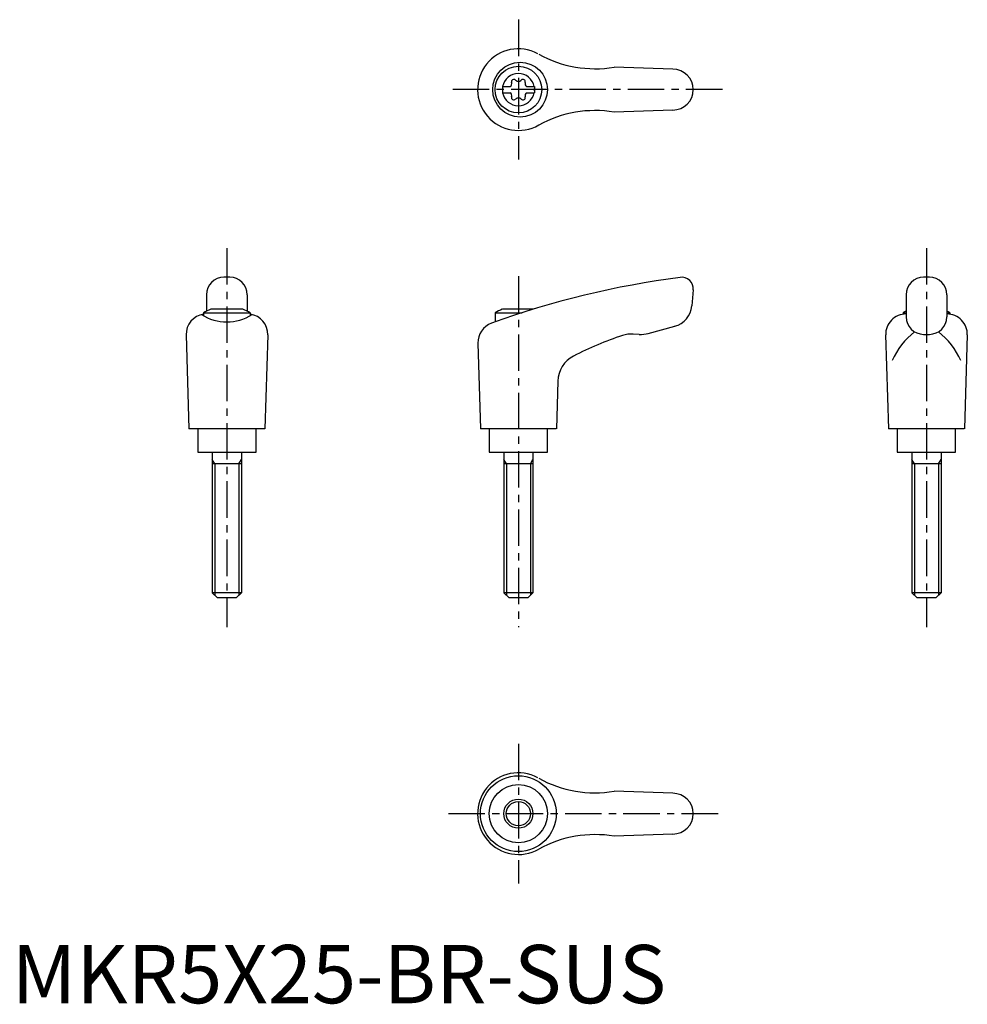
# Model space of a CAD drawing. Extents: x 1 to 164, y 0 to 169.
import ezdxf

# ---------------------------------------------------------------- set-up
doc = ezdxf.new("R2010")
doc.units = 0
doc.header["$LTSCALE"] = 5
doc.header["$MEASUREMENT"] = 0
doc.linetypes.add('CENTER', pattern=[2, 1.25, -0.25, 0.25, -0.25])
doc.layers.get('0').update_dxf_attribs({"linetype": 'CONTINUOUS'})
doc.layers.add('1', color=1, linetype='CENTER')
doc.layers.add('3', color=3, linetype='CONTINUOUS')
doc.styles.add('Standard1', font='ARIAL.TTF')

msp = doc.modelspace()

# ---------------------------------------------------------------- linework, layer by layer
for p, q in [((113.42, 160.2), (103.33, 160.55)), ((84.17, 157.22), (85.53, 157.22)), ((84.17, 157.22), (84.17, 156.17)), ((88.31, 157.22), (89.67, 157.22)), ((89.67, 157.22), (89.67, 156.17)), ((84.17, 156.17), (85.53, 156.17)), ((88.31, 156.17), (89.67, 156.17)), ((113.42, 153.2), (103.33, 152.84)), ((37.42, 124.52), (36.42, 124.52)), ((157.42, 124.52), (156.42, 124.52)), ((116.92, 122.34), (116.68, 119.62)), ((33.42, 121.52), (33.42, 118.7)), ((40.42, 121.52), (40.42, 118.7)), ((153.42, 121.52), (153.42, 117.73)), ((160.42, 121.52), (160.42, 117.73)), ((32.92, 118.43), (32.92, 117.91)), ((32.92, 118.43), (40.92, 118.43)), ((39.68, 119.02), (34.17, 119.02)), ((40.92, 118.43), (40.92, 117.94)), ((82.92, 118.43), (87.58, 118.43)), ((82.92, 118.43), (82.92, 116.86)), ((89.44, 119.02), (84.17, 119.02)), ((152.92, 118.43), (153.42, 118.43)), ((152.92, 118.43), (152.92, 118.18)), ((160.42, 118.43), (160.92, 118.43)), ((160.92, 118.43), (160.92, 118.18)), ((109.19, 114.89), (113.73, 116.11)), ((29.92, 114.63), (30.41, 98.52)), ((43.92, 114.63), (43.43, 98.52)), ((79.97, 113.23), (80.41, 98.52)), ((107.63, 114.73), (106.63, 114.78)), ((149.92, 114.63), (150.41, 98.52)), ((156.42, 114.73), (157.42, 114.73)), ((163.92, 114.63), (163.43, 98.52)), ((93.68, 106.71), (93.43, 98.52)), ((43.41, 98.52), (30.41, 98.52)), ((31.92, 98.52), (31.92, 94.52)), ((41.92, 94.52), (41.92, 98.52)), ((93.41, 98.52), (80.41, 98.52)), ((81.92, 98.52), (81.92, 94.52)), ((91.92, 94.52), (91.92, 98.52)), ((163.41, 98.52), (150.41, 98.52)), ((151.92, 98.52), (151.92, 94.52)), ((161.92, 94.52), (161.92, 98.52)), ((31.92, 94.52), (41.92, 94.52)), ((34.42, 94.52), (34.42, 70.42)), ((39.42, 94.52), (39.42, 70.42)), ((81.92, 94.52), (91.92, 94.52)), ((84.42, 94.52), (84.42, 70.42)), ((89.42, 94.52), (89.42, 70.42)), ((151.92, 94.52), (161.92, 94.52)), ((154.42, 94.52), (154.42, 70.42)), ((159.42, 94.52), (159.42, 70.42)), ((39.42, 92.52), (34.42, 92.52)), ((89.42, 92.52), (84.42, 92.52)), ((159.42, 92.52), (154.42, 92.52)), ((39.42, 70.42), (34.42, 70.42)), ((35.32, 69.52), (34.42, 70.42)), ((38.52, 69.52), (35.32, 69.52)), ((39.42, 70.42), (38.52, 69.52)), ((85.32, 69.52), (84.42, 70.42)), ((89.42, 70.42), (84.42, 70.42)), ((88.52, 69.52), (85.32, 69.52)), ((89.42, 70.42), (88.52, 69.52)), ((159.42, 70.42), (154.42, 70.42)), ((155.32, 69.52), (154.42, 70.42)), ((158.52, 69.52), (155.32, 69.52)), ((159.42, 70.42), (158.52, 69.52)), ((113.42, 36.02), (103.33, 36.37)), ((113.42, 29.02), (103.33, 28.66))]:
    msp.add_line(p, q)
for centre, radius in [((87.21, 156.7), 4.7), ((86.92, 156.7), 4), ((86.91, 32.52), 6.5), ((86.92, 32.52), 5), ((86.92, 32.52), 2.5)]:
    msp.add_circle(centre, radius)
for centre, radius, start, end in [((86.92, 156.7), 7, 61.6809, 299.9365), ((100.07, 180.28), 20, 241.1552, 279.3884), ((86.92, 156.7), 2.76, 10.9784, 169.0216), ((113.42, 156.7), 3.5, 270, 90), ((85.09, 157.75), 0.691, 309.6889, 16.6582), ((86.13, 158.06), 0.395, 43.3418, 196.6582), ((86.92, 158.81), 0.691, 223.3418, 316.6582), ((87.71, 158.06), 0.395, 343.3418, 136.6582), ((88.75, 157.75), 0.691, 163.3418, 230.3111), ((86.92, 156.7), 2.76, 175.9774, 184.0226), ((86.92, 156.7), 2.76, 190.9784, 349.0216), ((85.09, 155.64), 0.691, 343.3418, 50.3111), ((86.13, 155.33), 0.395, 163.3418, 316.6582), ((87.71, 155.33), 0.395, 223.3418, 16.6582), ((88.75, 155.64), 0.691, 129.6889, 196.6582), ((86.92, 156.7), 2.76, 355.9774, 4.0226), ((86.92, 154.58), 0.691, 43.3418, 136.6582), ((100.07, 133.11), 20, 80.6116, 118.8448), ((36.42, 121.52), 3, 90, 180), ((37.42, 121.52), 3, 0, 90), ((134.75, -28.67), 154.48, 97.4695, 109.8555), ((114.92, 122.52), 2, 355, 97.4708), ((156.42, 121.52), 3, 90, 180), ((157.42, 121.52), 3, 0, 90), ((36.92, 111.51), 8, 110.1573, 120), ((36.92, 111.51), 8, 60, 69.8427), ((86.92, 111.51), 8, 110.1573, 120), ((112.69, 119.97), 4, 285, 355), ((153.42, 114.72), 3.5, 90, 181.4244), ((156.92, 111.51), 8, 115.9445, 120), ((156.92, 111.51), 8, 60, 64.0555), ((160.43, 114.72), 3.5, 358.5756, 90), ((33.42, 114.72), 3.5, 98.1953, 181.4244), ((36.9, 124.88), 8.02, 237.4462, 302.6786), ((40.43, 114.72), 3.5, 358.5756, 81.8047), ((83.47, 113.33), 3.5, 109.8555, 181.7412), ((156.42, 117.73), 3, 180, 270), ((157.42, 117.73), 3, 270, 0), ((107.9, 119.72), 5, 267, 285), ((162.24, 105.51), 12.13, 127.3144, 157.1308), ((151.61, 105.51), 12.13, 22.8692, 52.6856), ((123.76, 57.61), 60, 108.4333, 117.1298), ((106.37, 109.79), 5, 87, 108.4333), ((98.68, 106.56), 5, 117.1298, 178.2588), ((86.92, 32.52), 7, 61.6809, 299.9365), ((100.07, 56.1), 20, 241.1552, 279.3884), ((113.42, 32.52), 3.5, 270, 90), ((100.07, 8.93), 20, 80.6116, 118.8448)]:
    msp.add_arc(centre, radius, start, end)
at = {"layer": '1'}
for p, q in [((86.92, 168.7), (86.92, 144.7)), ((121.92, 156.7), (75.41, 156.7)), ((36.92, 129.52), (36.92, 64.52)), ((156.92, 129.52), (156.92, 64.52)), ((86.92, 124.7), (86.92, 64.52)), ((86.92, 44.52), (86.92, 20.52)), ((74.92, 32.52), (121.92, 32.52))]:
    msp.add_line(p, q, dxfattribs=at)
at = {"layer": '3'}
for p, q in [((34.86, 92.52), (34.42, 93.27)), ((38.99, 92.52), (39.42, 93.27)), ((84.86, 92.52), (84.42, 93.27)), ((88.99, 92.52), (89.42, 93.27)), ((154.86, 92.52), (154.42, 93.27)), ((158.99, 92.52), (159.42, 93.27)), ((34.86, 92.52), (34.86, 69.98)), ((38.99, 92.52), (38.99, 69.98)), ((84.86, 92.52), (84.86, 69.98)), ((88.99, 92.52), (88.99, 69.98)), ((154.86, 92.52), (154.86, 69.98)), ((158.99, 92.52), (158.99, 69.98))]:
    msp.add_line(p, q, dxfattribs=at)
msp.add_circle((86.92, 32.52), 2.07, dxfattribs=at)

# ---------------------------------------------------------------- texts
at = {"color": 3, "style": 'Standard1'}
msp.add_text('MKR5X25-BR-SUS', height=10, dxfattribs=at).set_placement((0, 0))

doc.saveas('drawing.dxf')
